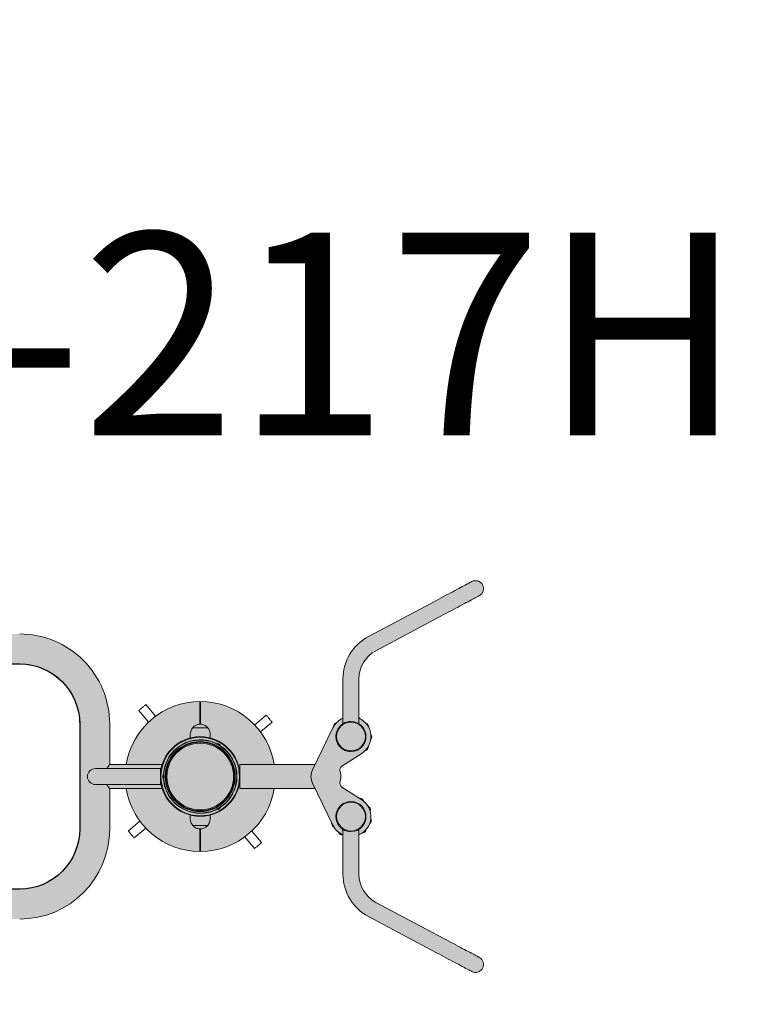
# Model space of a CAD drawing. Extents: x -0.02 to 5.9, y -4.28 to 5.6.
# Drawn here: x 2.77 to 3.73, y -2.66 to -1.35 of the extents above; entities that cross this region are included whole.
import ezdxf

# ---------------------------------------------------------------- set-up
doc = ezdxf.new("R2010")
doc.units = 0
doc.header["$LTSCALE"] = 0.5
doc.header["$MEASUREMENT"] = 0
doc.linetypes.add('TRAZOS2', pattern=[0.375, 0.25, -0.125])
doc.layers.get('0').update_dxf_attribs({"linetype": 'CONTINUOUS'})
doc.layers.get('Defpoints').update_dxf_attribs({"linetype": 'CONTINUOUS'})
doc.layers.add('0-COTAS', color=2, linetype='CONTINUOUS')
doc.layers.add('BALD', color=2, linetype='TRAZOS2')
doc.styles.add('ARIAL', font='arial.ttf')
doc.dimstyles.new('D100', dxfattribs={"dimtxt": 0.18, "dimasz": 0.1, "dimexe": 0.18, "dimexo": 0.18, "dimgap": 0.09, "dimtad": 0, "dimtoh": 1, "dimdec": 0, "dimlfac": 1000, "dimzin": 0, "dimdsep": 46, "dimtxsty": 'ARIAL', "dimblk1": 'ARCHTICK', "dimblk2": 'ARCHTICK', "dimsah": 1, "dimcen": 0, "dimadec": 0, "dimazin": 0, "dimtfac": 1, "dimtdec": 0, "dimtofl": 0, "dimtmove": 1, "dimatfit": 3, "dimldrblk": 'ARCHTICK', "dimfxl": 1, "dimtolj": 1, "dimtzin": 0, "dimarcsym": 0})

# ---------------------------------------------------------------- blocks, each defined once
blk = doc.blocks.new('A$C1C115A21')
h = blk.add_hatch(color=253)
h.dxf.hatch_style = 1
edge = h.paths.add_edge_path()
edge.add_arc((-45.40381427010117, 295.2303738928074), 291.1138941289213, 279.23880226537335, 280.63962154636977, ccw=False)
edge.add_arc((1.255030026942677, 8.303941850705215), 0.4186606593319996, 230.9321352464972, 280.9317114256893, ccw=False)
edge.add_arc((1.100892156125723, 8.11405774487342), 0.1740907166416956, 189.7257313343378, 230.9321352464912, ccw=False)
edge.add_arc((0.6267261700090785, 8.032787883541388), 0.3069894978244973, 9.725731334339658, 127.5000236108828)
edge.add_arc((0.7227294784421474, 7.907674042868038), 0.4646920924706689, 127.5000236108859, 167.293819266401)
edge.add_arc((0.6042028823325154, 7.523544662370952), 0.5904295662836448, 124.5427047792573, 179.6867555065128)
edge.add_arc((6.500954726700342, 7.491305927442326), 6.48726953783495, 179.6867555065157, 199.3340292844087)
edge.add_arc((0.7114912861990206, 5.460003679996376), 0.3517927226736579, 199.3340292844052, 263.6102635082728)
edge.add_arc((1.005622634941232, 5.314117740417472), 0.3906145874100104, 211.4356547597957, 254.1523137467019)
edge.add_arc((0.9907424928712771, 5.2616989929016), 0.3361247377207696, 254.1523137466996, 335.7166073188172)
edge.add_arc((-1.9161146408386, 6.573181117825683), 3.5251377135167, 335.7166073188225, 339.0942355818699)
edge.add_arc((1.676159348627834, 5.201010943175191), 0.320285982722382, 89.96120402039833, 159.0942355818679, ccw=False)
edge.add_arc((-5.966545536917578, 83.54518697505131), 78.39733211558014, 275.5946266566731, 280.7759666753404)
edge.add_arc((41.87908109739225, -167.8432161589951), 177.5036901924904, 96.93571775423783, 100.7759666753405, ccw=False)
edge.add_line((20.4445000055357, 8.361547582988422), (22.35718454151595, 6.660807621927077))
edge.add_line((22.35718454151595, 6.660807621927077), (22.35718524087707, 5.97027678653049))
edge.add_line((22.35718524087713, 5.97027678653049), (26.35718539982287, 5.97027678653049))
edge.add_line((26.35718539982281, 5.97027678653049), (26.35718539982281, 7.103609436397235))
edge.add_line((26.35718539982281, 7.103609436397235), (35.69051777948181, 7.103609436397235))
edge.add_arc((35.69051801211538, 19.10360968060085), 12.00000024420363, 269.9999988892569, 359.9999987391499)
edge.add_arc((-4952.638427331503, 19.10371945375469), 5000.328945587823, 359.9999987391492, 360.0619159561095)
edge.add_line((47.68759862213585, 24.50726034109242), (49.88601440036768, 24.5036091840709))
edge.add_arc((59.75718454151593, 26.10360919797866), 10.00000000000012, 189.2068963020713, 350.7931036979287)
edge.add_line((69.62835468266428, 24.5036091840709), (75.07777766018359, 24.5036091840709))
edge.add_line((75.07777766018353, 24.5036091840709), (77.45878254998962, 19.60460831090259))
edge.add_arc((79.85718378221291, 20.7702755988832), 2.666666214020479, 205.9206077728704, 245.0744767405202)
edge.add_line((78.73334443200872, 18.35199236238448), (78.79051787484912, 13.09941138334999))
edge.add_arc((85.30859543523012, 13.17035953937359), 6.51846367819793, 180.6236301021665, 241.3763698978313)
edge.add_line((82.18589987301937, 7.448546789052699), (95.9598823216188, 0.1247904095926486))
edge.add_arc((96.46065200762507, 1.066601211107823), 1.066666707211527, 242.0000000000007, 421.9999618641124)
edge.add_line((96.9614223204975, 2.008411679312089), (83.18743920696261, 9.332168320485096))
edge.add_arc((85.19051783793805, 13.0994113611715), 4.266666629755718, 179.9999997021722, 242.0000002978257, ccw=False)
edge.add_line((80.92385120818233, 13.09941138334996), (80.92385120818221, 18.32623549400226))
edge.add_arc((79.85718488941404, 20.77027561678115), 2.666666300335959, 293.5781737575615, 417.3917011005267)
edge.add_line((81.29423216610405, 23.01660691067029), (78.65718360373626, 24.70360921685347))
edge.add_arc((78.9921759226844, 25.22725426435487), 0.6216301066768101, 156.0993017581941, 237.3916651609891, ccw=False)
edge.add_arc((76.94501383228464, 26.08342431268859), 1.597547026005742, 337.7730179544772, 360.7239470836006)
edge.add_arc((76.94501383228464, 26.12379408326909), 1.597547026005686, 359.2760529163994, 382.2269820455236)
edge.add_arc((78.9921759226844, 26.97996413160284), 0.6216301066767932, 122.60833483901101, 203.9006982418059, ccw=False)
edge.add_line((78.65718360373614, 27.5036091791042), (81.29423216610394, 29.19061148528738))
edge.add_arc((79.85718488941404, 31.43694277917653), 2.666666300335966, 302.6082988994733, 426.4218262424384)
edge.add_line((80.92385120818233, 33.88098290195542), (80.92385120818244, 39.10780701260772))
edge.add_arc((85.19051783793805, 39.10780703478621), 4.266666629755718, 117.99999970217439, 180.000000297828, ccw=False)
edge.add_line((83.1874392069625, 42.87505007547257), (96.96142232049738, 50.19880671664558))
edge.add_arc((96.46065200762507, 51.14061718484986), 1.066666707211513, 298.0000381358877, 477.9999999999991)
edge.add_line((95.9598823216187, 52.08242798636503), (82.18589987301925, 44.75867160690498))
edge.add_arc((85.30859543523012, 39.03685885658409), 6.518463678197919, 118.6236301021687, 179.3763698978335)
edge.add_line((78.79051787484912, 39.10780701260769), (78.73334443200872, 33.8552260335732))
edge.add_arc((79.85718378221291, 31.43694279707448), 2.666666214020473, 114.9255232594798, 154.0793922271296)
edge.add_line((77.45878254998966, 32.60261008505508), (75.07777766018359, 27.70360921188677))
edge.add_line((75.07777766018353, 27.70360921188676), (69.62835468266422, 27.70360921188676))
edge.add_arc((59.75718454151593, 26.10360919797903), 10.00000000000012, 9.206896302071282, 170.7931036979287)
edge.add_line((49.88601440036757, 27.70360921188676), (47.68759862213573, 27.69995805486523))
edge.add_arc((-4952.638427331503, 33.10349894220296), 5000.328945587822, 359.9380840438905, 360.0000012608508)
edge.add_arc((35.69051801211538, 33.1036087153568), 12.00000024420365, 1.2608501511e-06, 90.00000111074316)
edge.add_line((35.69051777948187, 45.10360895956044), (26.35718539982287, 45.10360895956044))
edge.add_line((26.35718539982281, 45.10360895956044), (26.35718539982281, 46.23694160942719))
edge.add_line((26.35718539982281, 46.2369416094272), (22.35718524087707, 46.2369416094272))
edge.add_line((22.35718524087713, 46.2369416094272), (22.35718454151601, 45.54641077403061))
edge.add_line((22.35718454151595, 45.54641077403061), (20.4445000055357, 43.84567081296926))
edge.add_arc((41.87908109739225, 220.0504345549528), 177.5036901924904, 259.2240333246595, 263.06428224576223, ccw=False)
edge.add_arc((-5.966545536917578, -31.33796857909364), 78.39733211558016, 79.22403332465956, 84.40537334332693)
edge.add_arc((1.676159348627834, 47.0062074527825), 0.3202859827223902, 200.9057644181321, 270.0387959796017, ccw=False)
edge.add_arc((-1.9161146408386, 45.63403727813202), 3.525137713516695, 20.90576441812986, 24.28339268117723)
edge.add_arc((0.9907424928712771, 46.94551940305608), 0.3361247377207317, 24.28339268118392, 105.8476862533)
edge.add_arc((1.005622634941232, 46.8931006555402), 0.3906145874100063, 105.8476862532978, 148.5643452402034)
edge.add_arc((0.7114912861990206, 46.7472147159613), 0.3517927226736337, 96.38973649172735, 160.6659707155959)
edge.add_arc((6.500954726700342, 44.71591246851535), 6.487269537834947, 160.6659707155913, 180.3132444934843)
edge.add_arc((0.6042028823325154, 44.68367373358673), 0.5904295662836477, 180.3132444934864, 235.4572952207423)
edge.add_arc((0.7227294784421474, 44.29954435308964), 0.4646920924706856, 192.706180733599, 232.4999763891141)
edge.add_arc((0.6267261700090785, 44.17443051241632), 0.3069894978245189, 232.4999763891171, 350.2742686656604)
edge.add_arc((1.100892156125723, 44.09316065108426), 0.1740907166417047, 129.0678647535074, 170.2742686656599, ccw=False)
edge.add_arc((1.255030026942677, 43.90327654525246), 0.4186606593319996, 79.06828857431049, 129.0678647535036, ccw=False)
edge.add_arc((15.65357542410822, 118.451632366688), 75.50745780614464, 259.0682885743098, 264.4453683445119)
edge.add_line((8.344844536277037, 43.29873064522432), (21.13796825835345, 41.45348210498181))
edge.add_line((21.13796825835345, 41.4534821049818), (21.13796825835345, 39.9427119827716))
edge.add_line((21.13796825835345, 39.9427119827716), (20.53796803582947, 39.9427119827716))
edge.add_arc((20.53796902924762, 39.87604518100106), 0.066666801777925, 90.00085377828319, 179.9999999999878)
edge.add_line((20.47130222746966, 39.87604518100109), (20.47130222746966, 39.60937896732972))
edge.add_arc((20.53796803582952, 39.60937797392636), 0.0666658083672023, 179.9991462217208, 270)
edge.add_line((20.53796803582952, 39.54271216555916), (20.97130175063256, 39.54271216555916))
edge.add_line((20.9713017506325, 39.54271216555916), (20.9713017506325, 38.54271212582275))
edge.add_arc((20.97130274404481, 38.20937811697012), 0.3333340088541258, 90.0001707546405, 180)
edge.add_line((20.63796873519061, 38.20937811697012), (20.63796873519061, 26.21003378793087))
edge.add_line((20.63796873519061, 26.21003378793087), (20.63796873519061, 14.21068945889162))
edge.add_arc((20.97130274404481, 14.21068945889162), 0.3333340088541377, 179.9999999999988, 269.9998292453595)
edge.add_line((20.9713017506325, 13.87735545003896), (20.9713017506325, 12.87735541030254))
edge.add_line((20.9713017506325, 12.87735541030257), (20.53796803582947, 12.87735541030257))
edge.add_arc((20.53796803582952, 12.81068960193535), 0.0666658083671976, 90, 180.000853778273)
edge.add_line((20.47130222746966, 12.810688608532), (20.47130222746966, 12.54402239486063))
edge.add_arc((20.53796902924762, 12.54402239486064), 0.0666668017779557, 180.0000000000061, 269.9991462217168)
edge.add_line((20.53796803582952, 12.47735559309014), (21.13796825835351, 12.47735559309014))
edge.add_line((21.13796825835345, 12.47735559309014), (21.13796825835345, 10.96658547087993))
edge.add_line((21.13796825835345, 10.96658547087993), (8.344844536277037, 9.121336930637426))
edge = h.paths.add_edge_path(flags=16)
edge.add_line((26.85718492298565, 27.27093114817625), (26.85718492298565, 41.10360880061472))
edge.add_line((26.85718492298565, 41.1036088006147), (35.69051777948181, 41.1036088006147))
edge.add_arc((35.69051777948187, 33.10360870524717), 8.000000095367554, 3.528931074470165e-06, 90, ccw=False)
edge.add_line((43.69051787484943, 33.10360919797891), (43.69051809737334, 19.10360941652938))
edge.add_arc((35.69051764040398, 19.1036096549481), 8.000000456969248, 270.0000016790918, 359.9999982924519, ccw=False)
edge.add_line((35.69051787484943, 11.10360919797882), (26.8571849229856, 11.10360919797882))
edge.add_line((26.85718492298565, 11.10360919797882), (26.85718492298565, 27.27093114817625))
at = {"color": 7, "linetype": 'Continuous', "lineweight": 15}
for p, q in [((91.25082846114276, 49.57857866450632), (82.1858997705503, 44.75867091978076)), ((83.18743860353268, 42.87505089605336), (92.25236729412515, 47.69495864077891)), ((78.79051720727719, 39.10780687495554), (78.79051720727719, 33.23694258296972)), ((80.9238508902911, 33.23694258296972), (80.9238508902911, 39.10780687495554)), ((53.80051588643826, 34.13592516744619), (52.50335987040634, 35.68181533976878)), ((59.79051787643246, 35.57027617458984), (59.72385120659928, 35.57027617458984)), ((51.58410673965253, 34.91046964490896), (52.88126225897904, 33.36457996929173)), ((59.72385120659928, 34.63694293662392), (59.79051787643246, 34.63694293662392)), ((68.5640449884458, 34.27668699984237), (67.01815531282858, 32.97953148051583)), ((43.69051809737321, 33.10360897942866), (43.69051809737321, 19.10360941652938)), ((47.69051825631893, 27.70360921188677), (47.69051825631893, 33.10360897942866)), ((67.78950051098303, 32.06027785305663), (69.33539068330563, 33.35743386908854)), ((78.79051720727719, 33.92431973779682), (78.73334443200864, 33.8552260335732)), ((78.79051720727719, 33.23694258296972), (78.98540452747778, 33.23694258296972)), ((80.72896357009051, 33.23694258296972), (80.9238508902911, 33.23694258296972)), ((58.42385123798488, 31.60360941652938), (58.42385123798488, 31.23694250349685)), ((60.75718451916415, 32.61113950972243), (58.75718456386761, 32.61113950972243)), ((60.75718420872329, 32.61113950972243), (58.75718456386761, 32.61113950972243)), ((61.09051784504689, 31.23694250349685), (61.09051784504689, 31.60360941652938)), ((77.45878254998959, 32.60261008505508), (74.72505028674243, 26.97785995269303)), ((58.42385123798488, 31.23694250349685), (58.43851522236303, 31.23694250349685)), ((61.0758538606687, 31.23694250349685), (61.09051784504689, 31.23694250349685)), ((78.65718360373614, 27.50360917910422), (81.29423216610391, 29.19061148528739)), ((54.62385123599805, 27.70360921188677), (47.69051825631893, 27.70360921188677)), ((54.62385123599805, 27.55044477049992), (54.62385123599805, 27.70360921188677)), ((75.07777766018347, 27.70360921188677), (65.05718435475467, 27.70360921188677)), ((65.05718435475467, 27.70360921188677), (65.05718435475467, 24.50360918407127)), ((51.12385109692056, 27.17027591530963), (45.79051788279651, 27.17027591530963)), ((54.4571847282771, 27.17027591530963), (51.12385109692056, 27.17027591530963)), ((54.4571847282771, 26.10360919797884), (54.4571847282771, 27.17027591530963)), ((54.89051794637479, 25.84441484562541), (54.89051794637479, 26.43327587584143)), ((45.79051788279651, 25.03694248064839), (51.12385109692056, 25.03694248064839)), ((51.12385109692056, 25.03694248064839), (54.4571847282771, 25.03694248064839)), ((54.4571847282771, 25.03694248064839), (54.4571847282771, 26.10360919797884)), ((54.76645981897153, 26.03022758372858), (54.76645981897153, 26.19694252798443)), ((54.76645981897153, 26.01027586797361), (54.76645981897153, 26.03022758372858)), ((54.89051794637479, 25.77394252011661), (54.89051794637479, 25.84441484562541)), ((74.72505028674243, 25.22935844326501), (77.45878254998959, 19.60460831090296)), ((47.69051825631893, 19.10360941652938), (47.69051825631893, 24.50360918407127)), ((47.69051825631893, 24.50360918407127), (54.62385123599805, 24.50360918407127)), ((54.62385123599805, 24.50360918407127), (54.62385123599805, 24.65677362545813)), ((65.05718435475467, 24.50360918407127), (75.07777766018347, 24.50360918407127)), ((81.29423216610391, 23.01660691067064), (78.65718360373614, 24.70360921685382)), ((51.7248685720487, 20.1469405429014), (50.17897839972613, 18.8497845268695)), ((58.42385123798488, 20.97027589246117), (58.42385123798488, 20.60360897942866)), ((58.43851522236303, 20.97027589246117), (58.42385123798488, 20.97027589246117)), ((61.09051784504689, 20.97027589246117), (61.0758538606687, 20.97027589246117)), ((61.09051784504689, 20.60360897942866), (61.09051784504689, 20.97027589246117)), ((50.95032409458593, 17.93053139611567), (52.49621377020315, 19.22768691544219)), ((58.75718456386761, 19.5960788862356), (59.75718454151575, 19.5960788862356)), ((59.75718454151589, 19.5960788862356), (60.75718420872329, 19.5960788862356)), ((67.93026234337924, 17.29674875104909), (66.6331068240527, 18.8426384266663)), ((78.79051720727719, 18.97027581298833), (78.79051720727719, 13.0994115210025)), ((78.98540452747778, 18.97027581298833), (78.79051720727719, 18.97027581298833)), ((80.9238508902911, 18.97027581298833), (80.72896357009051, 18.97027581298833)), ((80.9238508902911, 13.0994115210025), (80.9238508902911, 18.97027581298833)), ((59.72385097764917, 17.57034102444335), (59.75718454151587, 17.5702754593341)), ((59.79051787643246, 17.5702754593341), (59.72385120659928, 17.5702754593341)), ((59.75718454151587, 17.5702754593341), (59.79057864523046, 17.57034102444335)), ((65.7138531965935, 18.07129322851186), (67.0110092126254, 16.52540305618927)), ((59.72385120659928, 16.6369422213682), (59.79051787643246, 16.6369422213682)), ((92.25236729412515, 4.512259755179137), (83.18743860353268, 9.332167499904678)), ((82.1858997705503, 7.44854747617726), (91.25082846114276, 2.62863973145172))]:
    blk.add_line(p, q, dxfattribs=at)
at = {"color": 7, "linetype": 'Continuous', "lineweight": 15, "flags": 128}
for points in [[(95.95988150069354, 52.08242872719452), (95.94890629876889, 52.07659144564949), (95.9160204294248, 52.05910741651539), (95.8613868120237, 52.03005809947336), (95.78525975971657, 51.9895785983849), (95.68798497944312, 51.93785766129181), (95.57002738743262, 51.87513768041615), (95.43192739913104, 51.80170873169585), (95.27433669198788, 51.71791652207062), (95.09798244266946, 51.62414848173146), (94.90369514255958, 51.52084369822825), (94.69237283497291, 51.40848298236214), (94.4650089306557, 51.28758886818572), (94.22265644499896, 51.15872759982432), (93.96644786625345, 51.02249919736867), (93.69757926095761, 50.87953944369639), (93.41729835300879, 50.73051193718597), (93.12692041823502, 50.57611603900278), (92.8277945084297, 50.41706700488413), (92.52131537228065, 50.2541098928897), (92.20891352126239, 50.08800168200814), (91.89204529552894, 49.91952120626454), (91.57218491662778, 49.74944928650542), (91.25082846114276, 49.57857866450632)], [(92.25236729412515, 47.69495864077891), (92.57372573643165, 47.86582727595652), (92.89358412851132, 48.03589919571564), (93.21045434106625, 48.20438165828074), (93.52285420526303, 48.3704878823408), (93.82933334141212, 48.53344499433521), (94.12846123803891, 48.69249402845388), (94.41883917281264, 48.84689191345856), (94.6991161071185, 48.99591743314747), (94.96798471241434, 49.13887917364125), (95.22419329115985, 49.2751075760969), (95.46654577681659, 49.40396685763682), (95.69391365477676, 49.52486097181325), (95.90523596236346, 49.63722168767933), (96.09952326247331, 49.74052647118255), (96.27587353814877, 49.83429451152169), (96.4334682189349, 49.91808870796844), (96.5715642335935, 49.99151566986724), (96.68952579924701, 50.05423565074288), (96.78679660587746, 50.10595658783599), (96.86292763182756, 50.14643608892445), (96.9175612492287, 50.17548540596648), (96.95044314492978, 50.1929694351006), (96.9614223204974, 50.19880671664559)], [(52.50335987040634, 35.68181533976878), (52.49805952736972, 35.67736783985778), (52.4747491442088, 35.657807582264), (52.43379280596212, 35.623441530908), (52.37686738996941, 35.57567536199575), (52.30630343784131, 35.51646510128661), (52.22498978802798, 35.44823467100149), (52.13625535994009, 35.37377754215881), (52.04373305667676, 35.29614249233886)], [(52.04373305667676, 35.29614249233886), (51.95121125011877, 35.21850744251891), (51.86247682203092, 35.14405031367625), (51.78116317221759, 35.07581988339111), (51.7105992200895, 35.01660962268197), (51.65367380409674, 34.96884345376972), (51.61271746585007, 34.93447740241374), (51.58940658598379, 34.91491714481994), (51.58410673965253, 34.91046964490896)], [(59.79052039876441, 34.63687737151469), (59.75718454151581, 34.63694293662392), (59.72374437225846, 34.63687737151469)], [(59.79071270523457, 34.13687238459274), (59.75718454151587, 34.13694242005035), (59.72397679544849, 34.13687387470885)], [(68.94971783587573, 33.81706068281814), (68.87208278605578, 33.90958248937611), (68.7976256572131, 33.99831691746398), (68.72939522692798, 34.07963056727732), (68.67018496621884, 34.15019451940542), (68.6224187973066, 34.20711993539816), (68.58805274595059, 34.24807627364482), (68.56849248835681, 34.27138715351109), (68.5640449884458, 34.27668699984237)], [(69.33539068330563, 33.35743386908854), (69.33094318339462, 33.36273421212519), (69.31138292580084, 33.38604459528609), (69.27701687444485, 33.42700093353276), (69.22925070553259, 33.48392634952551), (69.17004044482346, 33.55449030165359), (69.10181001453833, 33.63580395146693), (69.02735288569568, 33.7245383795548), (68.94971783587573, 33.81706068281814)], [(81.06517151623208, 33.81431042516714), (81.00347872206802, 33.89302034541453), (80.9238508902911, 33.96481563016261)], [(61.90501804778214, 30.48309971257533), (61.91098968813057, 30.47965208058044), (61.93702698378996, 30.46461929246272), (61.98186432946958, 30.4387324985314), (62.04217677940167, 30.40391096834823), (62.11349100499589, 30.36273756985351), (62.19051783908643, 30.31826604768121)], [(62.17171778906621, 30.472369883105), (62.17787047852315, 30.46881794298177), (62.19539200891293, 30.45870154464726), (62.22161482402919, 30.44356196487431), (62.25254690278806, 30.42570341988885)], [(62.19051783908643, 30.31826604768121), (62.26754467317696, 30.27379452550893), (62.33885889877118, 30.23262137536689), (62.39917134870328, 30.19780009353642), (62.44400894273557, 30.17191305125241), (62.47004599004227, 30.15688051148738), (62.47601763039071, 30.15343287949248)], [(62.25254690278806, 30.42570341988885), (62.28347873319425, 30.4078448749034), (62.3097015483105, 30.39270529513045), (62.32722307870028, 30.38258889679595), (62.33337576815722, 30.37903695667271)], [(62.19051783908643, 21.88895234827682), (62.11349100499589, 21.84448082610453), (62.04217677940167, 21.80330742760981), (61.98186432946958, 21.76848589742665), (61.93702698378996, 21.74259910349532), (61.91098968813057, 21.7275663153776), (61.90501804778214, 21.72411868338273)], [(62.25254690278806, 21.78151497606918), (62.22161482402919, 21.76365643108373), (62.19539200891293, 21.74851685131078), (62.17787047852315, 21.73840045297627), (62.17171778906621, 21.73484851285303)], [(62.47601763039071, 22.05378551646555), (62.47004599004227, 22.05033788447066), (62.44400894273557, 22.03530534470562), (62.39917134870328, 22.00941830242161), (62.33885889877118, 21.97459702059115), (62.26754467317696, 21.93342387044912), (62.19051783908643, 21.88895234827682)], [(62.33337576815722, 21.82818143928533), (62.32722307870028, 21.82462949916208), (62.3097015483105, 21.81451310082758), (62.28347873319425, 21.79937352105463), (62.25254690278806, 21.78151497606918)], [(50.17897839972613, 18.8497845268695), (50.18342589963712, 18.84448418383286), (50.20298615723089, 18.82117380067194), (50.23735220858691, 18.78021746242527), (50.28511837749914, 18.72329204643253), (50.34432863820828, 18.65272809430443), (50.41255906849343, 18.57141444449111), (50.48701619733609, 18.48268001640325), (50.56465124715604, 18.3901577131399)], [(50.56465124715604, 18.3901577131399), (50.64228629697598, 18.29763590658192), (50.71674342581866, 18.20890147849405), (50.78497385610379, 18.12758782868072), (50.8441841168129, 18.05702387655262), (50.89195028572516, 18.0000984605599), (50.92631633708117, 17.95914212231322), (50.94587659467496, 17.93583124244695), (50.95032409458593, 17.93053139611567)], [(59.7236563777972, 18.07034601136528), (59.75718454151607, 18.07027597590769), (59.79039228758328, 18.07034452124918)], [(67.47063602635501, 16.91107590361917), (67.56315783291296, 16.98871095343912), (67.65189226100085, 17.06316808228179), (67.73320591081418, 17.13139851256693), (67.80376986294226, 17.19060877327605), (67.86069527893498, 17.23837494218831), (67.90165161718167, 17.2727409935443), (67.92496249704797, 17.2923012511381), (67.93026234337924, 17.29674875104909)], [(67.0110092126254, 16.52540305618927), (67.01630955566205, 16.52985055610026), (67.03961993882297, 16.54941081369405), (67.08057627706961, 16.58377686505003), (67.13750169306233, 16.6315430339623), (67.20806564519043, 16.69075329467142), (67.28937929500378, 16.75898372495655), (67.37811372309164, 16.83344085379922), (67.47063602635501, 16.91107590361917)], [(96.9614223204974, 2.008411679312438), (96.95044314492978, 2.014248960857443), (96.9175612492287, 2.031732989991553), (96.86292763182756, 2.060782307033584), (96.78679660587746, 2.101261808122046), (96.68952579924701, 2.152982745215147), (96.5715642335935, 2.215702726090796), (96.4334682189349, 2.2891296879896), (96.27587353814877, 2.372923884436339), (96.09952326247331, 2.466691924775489), (95.90523596236346, 2.569996708278701), (95.69391365477676, 2.682357424144797), (95.46654577681659, 2.803251538321227), (95.22419329115985, 2.932110819861144), (94.96798471241434, 3.068339222316787), (94.6991161071185, 3.211300962810561), (94.41883917281264, 3.360326482499488), (94.12846123803891, 3.514724367504165), (93.82933334141212, 3.673773401622817), (93.52285420526303, 3.836730513617247), (93.21045434106625, 4.002836737677299), (92.89358412851132, 4.171319200242407), (92.57372573643165, 4.341391120001517), (92.25236729412515, 4.512259755179137)], [(91.25082846114276, 2.62863973145172), (91.57218491662778, 2.457769109452605), (91.89204529552894, 2.287697189693496), (92.20891352126239, 2.119216713949889), (92.52131537228065, 1.953108503068335), (92.8277945084297, 1.790151391073912), (93.12692041823502, 1.63110235695526), (93.41729835300879, 1.476706458772063), (93.69757926095761, 1.327678952261656), (93.96644786625345, 1.18471919858937), (94.22265644499896, 1.048490796133727), (94.4650089306557, 0.9196295277723152), (94.69237283497291, 0.7987354135958853), (94.90369514255958, 0.6863746977297894), (95.09798244266946, 0.5830699142265843), (95.27433669198788, 0.4893018738874276), (95.43192739913104, 0.4055096642621834), (95.57002738743262, 0.3320807155418848), (95.68798497944312, 0.2693607346662361), (95.78525975971657, 0.2176397975731348), (95.8613868120237, 0.1771602964846792), (95.9160204294248, 0.1481109794426416), (95.94890629876889, 0.1306269503085318), (95.95988150069354, 0.1247896687635261)]]:
    blk.add_lwpolyline(points, dxfattribs=at)
blk.add_lwpolyline([(26.85718492298565, 27.27093114817625), (26.85718492298565, 41.1036088006147), (35.69051777948187, 41.1036088006147, -0.4142135443333725), (43.69051787484943, 33.10360919797891, -2.28484504e-08), (43.69051809737323, 19.10360941652938, -0.4142135450607571), (35.69051787484943, 11.10360919797882), (26.85718492298565, 11.10360919797882)], format="xyb", close=True)
at = {"color": 7, "linetype": 'Continuous', "lineweight": 15}
for centre, radius in [((79.85718454151589, 31.4369425313123), 2), ((79.85718454151589, 31.4369425313123), 1.923901613168908), ((59.75718454151587, 26.10360919797884), 5.299999999999997), ((59.75718454151587, 26.10360919797884), 5.233333333333348), ((59.75718454151603, 26.10360919797884), 4.86666666666666), ((59.75718454151603, 26.10360919797884), 4.666666666666657), ((59.75718454151603, 26.10360919797884), 4.570436400267354), ((59.75718454151603, 26.10360919797884), 4.443479833593258), ((79.85718454151589, 20.77027586464563), 2), ((79.85718454151589, 20.77027586464563), 1.923901613168908)]:
    blk.add_circle(centre, radius, dxfattribs=at)
for centre, radius, start, end in [((96.46065198859034, 51.14061722064883), 1.066666666666703, 27.99999999999895, 118.0000000000024), ((96.46065198859034, 51.14061722064883), 1.066666666666688, 297.9999999999986, 27.99999999999895), ((35.69051787484931, 33.10360919797884), 12.00000000000004, 4.071e-13, 90.00000000000081), ((85.19051787484906, 39.10780701260781), 6.40000000000009, 118.0000000000006, 180.0000000000012), ((85.19051787484906, 39.10780701260781), 4.266666666666736, 118.0000000000013, 180.0000000000012), ((35.69051787484931, 33.10360919797884), 8, 4.071e-13, 90.00000000000081), ((59.75718454151587, 26.10360919797901), 10.00000000000014, 90.1909862853895, 170.7931037786568), ((59.75718454151587, 26.10360919797901), 10.00000000000013, 9.206896221343193, 89.80901371461049), ((79.85718454151589, 31.43694253131217), 2.666666666666686, 113.57817847821, 154.079388463416), ((78.12859065431445, 32.73977950502553), 0.6020833333333401, 105.3251953167423, 180.6643173645171), ((79.85718454151589, 31.43694253131217), 2, 90, 270.0000000000008), ((79.85718454151589, 31.43694253131217), 2, 3.664e-12, 90), ((79.85718454151589, 31.43694253131217), 2.666666666666664, 302.6083187327645, 66.42182152180584), ((81.630421022554, 32.6783342459857), 0.6020833333333298, 357.3251953167685, 72.66431736449691), ((82.0214347319245, 31.39896727277812), 0.6020833333333372, 321.3251953167703, 36.66431736449888), ((59.75718454151587, 26.10360919797884), 4.899999999999996, 63.54450883411155, 176.4554911657716), ((62.02007599984887, 30.02305217582493), 0.4742170833333328, 71.35080711595043, 104.0416356786387), ((61.9824324553748, 30.38451831088564), 0.0466666666666738, 36.42482514965894, 59.99999999999441), ((62.02007599984887, 30.02305217582493), 0.4742170833333443, 15.95836432136002, 48.64919288405111), ((62.35193662765616, 30.1711849775523), 0.046666666666688, 59.99999999996433, 83.57517485044457), ((59.75718454151587, 26.10360919797884), 4.900000000000005, 303.5445088341502, 56.45549116588476), ((80.48985801334437, 29.36688328457826), 0.6020833333333588, 287.7527731602148, 317.4638643053182), ((81.58577842871728, 30.134105557599), 0.6020833333333357, 285.3251953167828, 0.6643173644877779), ((45.790517874849, 26.10360919797884), 1.066666666666691, 89.99999999999675, 180), ((55.23140162484963, 26.10360919798735), 0.4742170833334161, 135.9583643213528, 168.6491928840362), ((54.93718454151633, 26.31694253132088), 0.0466666666666811, 180, 203.5751748544144), ((76.52385120818255, 26.10360919797884), 1.999999999999999, 154.079388463416, 205.9206115365858), ((79.04766588777679, 26.96326785894701), 0.666666666666685, 125.8540137617554, 200.6548930210901), ((76.52385120818255, 26.10360919797884), 1.999999999999982, 341.8051276612333, 18.1948723387667), ((45.790517874849, 26.10360919797884), 1.066666666666705, 180, 270.0000000000041), ((55.23140162484963, 26.10360919798735), 0.4742170833333279, 191.3508071159359, 224.0416356786319), ((59.75718454151587, 26.10360919797884), 4.900000000000005, 183.5445088340138, 270.0000000000008), ((54.93718454151633, 25.89027586465422), 0.0466666666666811, 156.4248251475407, 180.0000000000183), ((79.04766588777679, 25.24395053701068), 0.666666666666675, 159.3451069789132, 234.1459862382446), ((59.75718454151587, 26.10360919797901), 10.0000000000001, 189.2068962213489, 269.8090137146113), ((59.75718454151587, 26.10360919797901), 10.00000000000013, 270.1909862853903, 350.7931037786523), ((79.85718454151589, 20.77027586464551), 2, 90, 270.0000000000008), ((79.85718454151589, 20.77027586464551), 2, 6.9209e-12, 90), ((79.85718454151589, 20.77027586464551), 2.66666666666667, 293.5781784781943, 57.3916812672364), ((80.95452689911875, 22.63608956305043), 0.6020833333333317, 21.86934555820212, 90.62619005202382), ((59.75718454151587, 26.10360919797884), 4.90000000000002, 270.0000000000008, 296.4554911658975), ((62.02007599985075, 22.18416622013283), 0.474217083333332, 255.9583643213579, 288.6491928840495), ((61.98243245537677, 21.82270008507218), 0.0466666666666879, 299.9999999999586, 323.5751748549898), ((62.02007599985075, 22.18416622013283), 0.4742170833333443, 311.3508071159501, 344.0416356786408), ((62.35193662765815, 22.03603341840551), 0.0466666666666719, 276.4248251446409, 299.9999999999671), ((81.8416509329117, 21.63474920047786), 0.6020833333333294, 345.8693455582067, 61.20846760597883), ((77.87271815012008, 19.90580252881334), 0.6020833333333292, 172.7469261628773, 241.2084676059519), ((81.9707762547233, 20.30320940598532), 0.6020833333333496, 309.8693455582206, 25.20846760596038), ((35.69051787484935, 19.10360919797883), 8, 270.0000000000008, 8.142e-13), ((35.69051787484935, 19.10360919797883), 12.00000000000001, 270, 0), ((79.85718454151589, 20.77027586464551), 2.666666666666698, 205.9206115365854, 246.4218215217915), ((78.75984218391304, 18.90446216624082), 0.6020833333333402, 201.8693455582799, 272.9204411000976), ((81.2925813804298, 19.150073123696), 0.6020833333333484, 273.8693455583156, 349.2084676058615), ((85.19051787484896, 13.09941138334983), 6.400000000000034, 180.0000000000008, 242.0000000000023), ((85.19051787484896, 13.09941138334983), 4.266666666666679, 180.0000000000012, 242.0000000000033), ((96.46065198859051, 1.066601175308861), 1.066666666666718, 332.0000000000014, 62.00000000000032), ((96.46065198859051, 1.066601175308861), 1.066666666666718, 242.0000000000023, 332.0000000000014)]:
    blk.add_arc(centre, radius, start, end, dxfattribs=at)
for points, knots in [([(59.72385120659928, 33.06765595440551), (59.72385120659928, 33.06847626405267), (59.72385120659928, 33.25399613313306), (59.72385120659928, 33.59919331961474), (59.72385120659928, 34.09257552055587), (59.72385120659928, 34.54125244283091), (59.72385120659928, 34.94203162823048), (59.72385120659928, 35.29043805038464), (59.72385120659928, 35.58247040766634), (59.72385120659928, 35.81256194939007), (59.72385120659928, 35.97844419787798), (59.72385120659928, 36.08410066088918), (59.72385120659928, 36.09706009753994), (59.72385120659928, 36.10355396434153)], [0, 0, 0, 0, 0.0004433230326902, 0.1002612016943227, 0.2003974410969107, 0.3002152952727735, 0.4000316218420845, 0.5001661757758988, 0.5999825040256325, 0.6997980374498568, 0.7999319302907266, 0.8997475406565782, 1, 1, 1, 1]), ([(59.79051787643246, 36.10355396434153), (59.79051787643246, 36.09856415295285), (59.79051787643246, 36.08853525445893), (59.79051787643246, 36.0116942629833), (59.79051787643246, 35.90000463539772), (59.79051787643246, 35.75779269204887), (59.79051787643246, 35.57860421377967), (59.79051787643246, 35.36470234281653), (59.79051787643246, 35.12019232186725), (59.79051787643246, 34.84549024273119), (59.79051787643246, 34.53889955896753), (59.79051787643246, 34.20501027366988), (59.79051787643246, 33.85039229205523), (59.79051787643246, 33.47254605499016), (59.79051787643246, 33.20990226913358), (59.79051787643246, 33.06861137332713), (59.79051787643246, 33.06717812383657)], [0, 0, 0, 0, 0.0875624827080561, 0.1759896682559494, 0.2498533583322182, 0.3237170536448673, 0.3997266724498196, 0.4757362746513545, 0.5496000000313092, 0.6234637552486118, 0.6994734102220632, 0.775483118308759, 0.8493471740208789, 0.9232111941974592, 0.9992210572650868, 1, 1, 1, 1]), ([(59.75718454151575, 33.07027607524877), (59.67599411347553, 33.06684404603293), (59.52044231905637, 33.06026866127503), (59.30089517356461, 33.00417041826829), (59.09752730324197, 32.91313683492286), (58.91093397981442, 32.78457434499643), (58.80801508915019, 32.66847815862062), (58.75718456386761, 32.61113950972243)], [0, 0, 0, 0, 0.2136010681157799, 0.4092357958599318, 0.5924463018719354, 0.7987136431124867, 1, 1, 1, 1]), ([(60.75718451916415, 32.61113950972243), (60.69120893873599, 32.68351061143096), (60.55659565748712, 32.83117299507895), (60.30467410166747, 32.97295655912956), (60.03319965078367, 33.0567479428742), (59.85217741613883, 33.06562025700045), (59.75718454151575, 33.07027607524876)], [0, 0, 0, 0, 0.2568237212486157, 0.5240103019249032, 0.7502205748381527, 1, 1, 1, 1]), ([(58.75718456386761, 32.61113950972243), (58.69854447147912, 32.52656096165932), (58.58159978010738, 32.35788775878674), (58.48628713236391, 32.0882645649599), (58.43286460960917, 31.8357899770144), (58.42682526092971, 31.68021896321258), (58.42385123798488, 31.60360941652938)], [0, 0, 0, 0, 0.2848652055982743, 0.5681006320816506, 0.7873150403767158, 1, 1, 1, 1]), ([(61.09051784504689, 31.60360941652938), (61.08567639067215, 31.70155940436001), (61.07583249350466, 31.90071642064657), (61.00202691101114, 32.17193663897238), (60.89810371481892, 32.41405320186526), (60.80421569613275, 32.54536280002823), (60.75718451916415, 32.61113950972243)], [0, 0, 0, 0, 0.2718232709037133, 0.5526852303855055, 0.7759273186843354, 1, 1, 1, 1]), ([(47.6875986221357, 27.69995805486525), (47.68827289903524, 27.7008013794952), (47.69054685126801, 27.70364543351286), (47.66885731263687, 27.67652785459018), (47.62584161199575, 27.62214949231381), (47.56261743293151, 27.54101389064349), (47.48091899548977, 27.43290610523521), (47.39004598044334, 27.30920886363461), (47.32586117545456, 27.21353133715087), (47.29684348532791, 27.17027591530963)], [0, 0, 0, 0, 0.0671253718839184, 0.2263756764736681, 0.3749623783746707, 0.527093915035591, 0.6923483536764685, 0.8609119379341503, 1, 1, 1, 1]), ([(54.4571847282771, 26.6978938938626), (54.45725776861547, 26.69871250125209), (54.46465525178291, 26.78162058354056), (54.48832776684449, 26.93502589306039), (54.52571314617705, 27.14869020024186), (54.56378358336687, 27.32035362044569), (54.597494436086, 27.45529909447603), (54.6150657845663, 27.51873008137075), (54.62385123599805, 27.55044477049992)], [0, 0, 0, 0, 0.002134415258638, 0.2161723411912721, 0.4361142412213881, 0.6560739946863866, 0.8280413583969632, 1, 1, 1, 1]), ([(47.29616597919897, 25.03694248064839), (47.29666240079133, 25.03614425364634), (47.34529409467666, 24.95794634321476), (47.42981172970655, 24.84480059438056), (47.53752395813641, 24.69836851918416), (47.61402549606643, 24.60016222706653), (47.66419435344445, 24.53652437953633), (47.68912262918067, 24.50535524685303), (47.68799781474067, 24.50676132795843), (47.6875986221357, 24.50726034109279)], [0, 0, 0, 0, 0.0023607543516434, 0.2312701234914879, 0.413520724233133, 0.6005669873225987, 0.7545820274411015, 0.9129020429618119, 1, 1, 1, 1]), ([(54.62385123599805, 24.65677362545813), (54.61204986504251, 24.69967374391395), (54.5884457572318, 24.78547894611767), (54.546058481632, 24.96206359406206), (54.50517208892495, 25.17001561802984), (54.4736028328895, 25.35932468813268), (54.46106993415424, 25.48381739409494), (54.4571847282771, 25.52241020515048)], [0, 0, 0, 0, 0.2247751297419796, 0.4495762751270693, 0.6743215421135499, 0.899039489157823, 1, 1, 1, 1]), ([(58.42385123798488, 20.60360897942866), (58.42869269235961, 20.50565899159801), (58.43853658952707, 20.30650197531146), (58.51234217202062, 20.03528175698566), (58.61626536821285, 19.79316519409278), (58.710153386899, 19.66185559592981), (58.75718456386761, 19.5960788862356)], [0, 0, 0, 0, 0.2718232709037133, 0.5526852303855055, 0.7759273186843354, 1, 1, 1, 1]), ([(60.75718451916415, 19.5960788862356), (60.81582461155264, 19.68065743429874), (60.93276930292441, 19.84933063717129), (61.02808195066782, 20.11895383099814), (61.08150447342257, 20.37142841894365), (61.08754382210207, 20.52699943274546), (61.09051784504689, 20.60360897942866)], [0, 0, 0, 0, 0.2848652055982743, 0.5681006320816506, 0.7873150403767158, 1, 1, 1, 1]), ([(58.75718456386761, 19.5960788862356), (58.82316014429574, 19.52370778452707), (58.95777342554461, 19.37604540087909), (59.20969498136426, 19.23426183682849), (59.48116943224798, 19.15047045308385), (59.66219166689279, 19.1415981389576), (59.75718454151575, 19.13694232070928)], [0, 0, 0, 0, 0.2568237212486673, 0.5240103019250083, 0.7502205748383031, 1, 1, 1, 1]), ([(59.72385120659928, 16.10366443161651), (59.72385120659928, 16.1086542430052), (59.72385120659928, 16.11868314149911), (59.72385120659928, 16.19552413297474), (59.72385120659928, 16.30721376056032), (59.72385120659928, 16.44942570390918), (59.72385120659928, 16.62861418217836), (59.72385120659928, 16.8425160531415), (59.72385120659928, 17.08702607409079), (59.72385120659928, 17.36172815322685), (59.72385120659928, 17.66831883699051), (59.72385120659928, 18.00220812228815), (59.72385120659928, 18.3568261039028), (59.72385120659928, 18.73467234096787), (59.72385120659928, 18.99731612682446), (59.72385120659928, 19.13860702263091), (59.72385120659928, 19.14004027212147)], [0, 0, 0, 0, 0.0875624827080561, 0.1759896682559494, 0.2498533583322182, 0.3237170536448673, 0.3997266724498196, 0.4757362746513545, 0.5496000000313092, 0.6234637552486118, 0.6994734102220632, 0.775483118308759, 0.8493471740208789, 0.9232111941974592, 0.9992210572650868, 1, 1, 1, 1]), ([(59.75718454151575, 19.13694232070928), (59.83837496955607, 19.14037434992511), (59.99392676397533, 19.14694973468299), (60.21347390946715, 19.20304797768975), (60.41684177978979, 19.29408156103518), (60.60343510321732, 19.42264405096161), (60.70635399388155, 19.53874023733742), (60.75718451916415, 19.5960788862356)], [0, 0, 0, 0, 0.2136010681159377, 0.4092357958600504, 0.5924463018720171, 0.7987136431125271, 1, 1, 1, 1]), ([(59.79051787643246, 19.13956244155253), (59.79051787643246, 19.13874213190537), (59.79051787643246, 18.95322226282498), (59.79051787643246, 18.60802507634329), (59.79051787643246, 18.11464287540217), (59.79051787643246, 17.66596595312712), (59.79051787643246, 17.26518676772755), (59.79051787643246, 16.91678034557341), (59.79051787643246, 16.6247479882917), (59.79051787643246, 16.39465644656796), (59.79051787643246, 16.22877419808006), (59.79051787643246, 16.12311773506885), (59.79051787643246, 16.1101582984181), (59.79051787643246, 16.10366443161651)], [0, 0, 0, 0, 0.0004433230326902, 0.1002612016943227, 0.2003974410969107, 0.3002152952727735, 0.4000316218420845, 0.5001661757758988, 0.5999825040256325, 0.6997980374498568, 0.7999319302907266, 0.8997475406565782, 1, 1, 1, 1])]:
    blk.add_open_spline(points, degree=3, knots=knots, dxfattribs=at)
blk = doc.blocks.new('_ARCHTICK')
at = {"color": 0, "linetype": 'ByBlock', "const_width": 0.15}
blk.add_lwpolyline([(-0.5, -0.5), (0.5, 0.5)], dxfattribs=at)
blk = doc.blocks.new('*D5')
at = {"layer": '0-COTAS', "color": 0, "lineweight": -2, "transparency": 16777216}
for p, q in [((0.8197141467006225, -2.173552504202538), (0.8197141467006227, -0.0355532969768708)), ((5.209714146700623, -2.176019724692095), (5.209714146700623, -0.0355532969768708)), ((0.8197141467006227, -0.215553296976871), (2.652626834285888, -0.215553296976871)), ((5.209714146700623, -0.215553296976871), (3.376801459115356, -0.215553296976871))]:
    blk.add_line(p, q, dxfattribs=at)
at = {"layer": 'Defpoints', "color": 0, "transparency": 16777216}
for p in [(5.209714146700623, -0.215553296976871), (0.8197141467006225, -2.353552504202538), (5.209714146700623, -2.356019724692095)]:
    blk.add_point(p, dxfattribs=at)
at = {"layer": '0-COTAS', "color": 0, "lineweight": -2, "transparency": 16777216, "xscale": 0.1, "yscale": 0.1, "zscale": 0.1, "rotation": 180}
blk.add_blockref('_ARCHTICK', (0.8197141467006227, -0.215553296976871), dxfattribs=at)
at = {"layer": '0-COTAS', "color": 0, "lineweight": -2, "transparency": 16777216, "xscale": 0.1, "yscale": 0.1, "zscale": 0.1}
blk.add_blockref('_ARCHTICK', (5.209714146700623, -0.215553296976871), dxfattribs=at)
at = {"layer": '0-COTAS', "color": 0, "transparency": 16777216, "insert": (3.014714146700622, -0.215553296976871), "char_height": 0.18, "attachment_point": 5, "style": 'ARIAL'}
blk.add_mtext('\\A1;4390', dxfattribs=at)
blk = doc.blocks.new('*D7')
at = {"layer": '0-COTAS', "color": 0, "lineweight": -2}
for p, q in [((2.834714146700622, -0.4860197246920954), (0.1036548129784552, -0.4860197246920947)), ((0.2836548129784553, -0.4860197246920947), (0.283654812978455, -1.99761590477395)), ((0.2836548129784545, -4.226019724692094), (0.2836548129784548, -2.714423544610239)), ((2.834714146700622, -4.226019724692095), (0.1036548129784544, -4.226019724692094))]:
    blk.add_line(p, q, dxfattribs=at)
at = {"layer": 'Defpoints', "color": 0}
for p in [(3.014714146700622, -0.4860197246920955), (0.2836548129784545, -4.226019724692094), (3.014714146700622, -4.226019724692095)]:
    blk.add_point(p, dxfattribs=at)
at = {"layer": '0-COTAS', "color": 0, "lineweight": -2, "xscale": 0.1, "yscale": 0.1, "zscale": 0.1}
for p, rotation in [((0.2836548129784553, -0.4860197246920947), 90), ((0.2836548129784545, -4.226019724692094), 270)]:
    blk.add_blockref('_ARCHTICK', p, dxfattribs=dict(at, rotation=rotation))
at = {"layer": '0-COTAS', "color": 0, "insert": (0.2836548129784553, -2.356019724692094), "char_height": 0.18, "attachment_point": 5, "rotation": 90, "style": 'ARIAL'}
blk.add_mtext('\\A1;3740', dxfattribs=at)

msp = doc.modelspace()

# ---------------------------------------------------------------- linework, layer by layer
at = {"layer": 'BALD'}
msp.add_lwpolyline([(2.319714146700622, -0.4860197246920955), (3.709714146700623, -0.4860197246920955, -0.4142135623730951), (5.209714146700623, -1.986019724692095), (5.209714146700623, -2.726019724692095, -0.4142135623730951), (3.709714146700623, -4.226019724692095), (2.319714146700622, -4.226019724692095, -0.4142135623730951), (0.8197141467006225, -2.726019724692095), (0.8197141467006225, -1.986019724692095, -0.4142135623730951)], format="xyb", close=True, dxfattribs=at)

# ---------------------------------------------------------------- block references
at = {"layer": '0-COTAS', "xscale": 0.01, "yscale": 0.01, "zscale": 0.01}
msp.add_blockref('A$C1C115A21', (2.417142301285464, -2.617055816671884), dxfattribs=at)

# ---------------------------------------------------------------- texts
at = {"insert": (2.116024306907624, -1.631483113948759), "char_height": 0.27, "attachment_point": 1, "style": 'ARIAL'}
msp.add_mtext('Psg-217H', dxfattribs=at)

# ---------------------------------------------------------------- dimensions: what is measured, and where the dimension line sits
at = {"layer": '0-COTAS'}
dim = msp.add_linear_dim(base=(5.209714146700623, -0.215553296976871), p1=(0.8197141467006225, -2.353552504202538), p2=(5.209714146700623, -2.356019724692095), dimstyle='D100', dxfattribs=at)
dim.commit()
dim.dimension.update_dxf_attribs({"geometry": '*D5', "text_midpoint": (3.014714146700622, -0.215553296976871)})
dim = msp.add_linear_dim(base=(0.2836548129784545, -4.226019724692094), p1=(3.014714146700622, -0.4860197246920955), p2=(3.014714146700622, -4.226019724692095), angle=90, dimstyle='D100', dxfattribs=at)
dim.commit()
dim.dimension.update_dxf_attribs({"geometry": '*D7', "text_midpoint": (0.2836548129784553, -2.356019724692094)})

doc.saveas('drawing.dxf')
